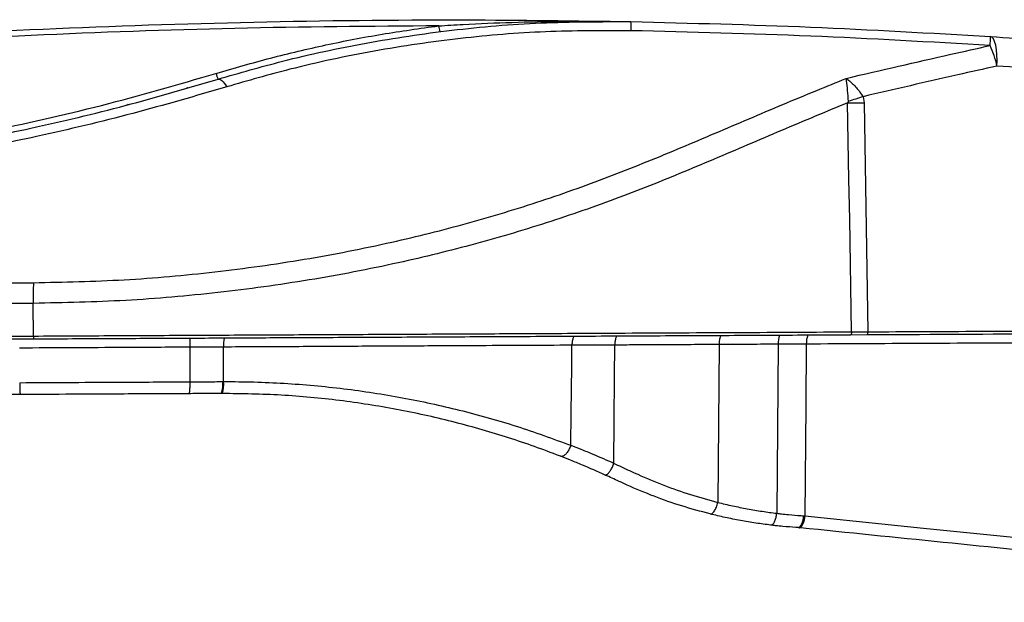
# Model space of a CAD drawing. Units: millimetres. Extents: x -68 to 1129, y -173 to 294.
# Drawn here: x 653 to 813, y -114 to -20 of the extents above; entities that cross this region are included whole.
import ezdxf

# ---------------------------------------------------------------- set-up
doc = ezdxf.new("R2010")
doc.units = ezdxf.units.MM

msp = doc.modelspace()

# ---------------------------------------------------------------- linework, layer by layer
at = {"color": 7, "linetype": 'Continuous', "lineweight": 25}
for p, q in [((679.88, -30.89), (679.8, -30.89)), ((789.67, -32.33), (789.83, -33.33)), ((789.83, -33.33), (790.46, -70.52)), ((654.82, -67.64), (654.82, -65.9)), ((790.33, -71.04), (787.61, -71.05)), ((680.25, -73.03), (680.26, -78.65)), ((685.75, -78.62), (685.74, -73)), ((766.31, -72.59), (766.09, -98.23)), ((775.86, -72.54), (775.65, -100.01)), ((685.62, -78.62), (685.75, -78.62)), ((685.52, -80.55), (685.39, -80.55)), ((742.17, -88.95), (742.17, -88.94)), ((749.15, -91.85), (749.14, -91.87)), ((775.65, -100.01), (775.66, -100.01)), ((780.04, -100.41), (780.24, -100.43)), ((780.24, -100.43), (780.24, -100.43)), ((779.32, -102.36), (779.16, -102.34))]:
    msp.add_line(p, q, dxfattribs=at)
at = {"color": 7, "linetype": 'Continuous', "lineweight": 25, "flags": 128}
for points in [[(811.44, -27.36), (811.46, -26.42), (811.43, -25.53), (811.35, -24.7), (811.23, -23.98), (811.06, -23.38), (810.85, -22.94), (810.62, -22.66), (810.37, -22.55)], [(684.86, -29.47), (685, -29.46), (685.15, -29.49), (685.32, -29.58), (685.49, -29.72), (685.68, -29.9), (685.87, -30.13), (686.07, -30.41), (686.27, -30.72)], [(787.17, -33.35), (787.5, -33.35), (787.82, -33.35), (788.15, -33.34), (788.48, -33.34), (788.82, -33.34), (789.15, -33.34), (789.49, -33.34), (789.83, -33.33)], [(787.81, -70.53), (787.5, -52.2), (787.39, -45.79), (787.17, -33.35)], [(654.84, -71.21), (654.83, -69.68), (654.82, -67.64)], [(787.81, -70.53), (787.81, -70.63), (787.8, -70.73), (787.78, -70.82), (787.76, -70.9), (787.72, -70.96), (787.69, -71.01), (787.65, -71.04), (787.61, -71.05)], [(742.17, -88.94), (742.23, -83.74), (742.32, -76.09), (742.36, -72.71)], [(749.15, -91.85), (749.22, -84.96), (749.3, -77.85), (749.36, -72.68)], [(780.44, -72.52), (780.37, -82.45), (780.24, -100.43)], [(780.24, -100.43), (780.24, -100.43), (799.48, -102.4), (819, -104.39), (838.73, -106.41), (849.42, -107.5), (870.97, -109.7), (892.7, -111.92), (898.67, -112.53)]]:
    msp.add_lwpolyline(points, dxfattribs=at)
at = {"color": 7, "linetype": 'Continuous', "lineweight": 25}
for centre, radius, start, end in [((737.57, -21.11), 14.41, 358.0515, 3.8821), ((725.55, -20.45), 4.86, 184.3605, 195.8501), ((795.92, -22.89), 14.45, 355.5393, 1.3531), ((797.4, -30.17), 14.31, 11.3261, 25.4645), ((688.43, -27.61), 4.02, 193.5269, 207.5722), ((669.63, -32.75), 1, 284.7441, 307.9313), ((896.5, -372.29), 356.35, 107.444, 107.8463), ((761.09, -65.29), 106.28, 178.5183, 180.3294), ((789.89, -70.65), 0.586, 318.0709, 12.4465), ((681.41, -79.1), 4.24, 340.0598, 6.5724), ((681.56, -79.1), 4.22, 339.8993, 6.5567)]:
    msp.add_arc(centre, radius, start, end, dxfattribs=at)
at = {"color": 8, "linetype": 'Continuous', "lineweight": 25}
for centre, radius, start, end in [((697.14, -72.87), 11.4, 173.3402, 180.6635), ((779.71, -72.45), 3.85, 159.5812, 181.3834), ((784.38, -72.43), 3.93, 159.9745, 181.3103)]:
    msp.add_arc(centre, radius, start, end, dxfattribs=at)
at = {"color": 7, "linetype": 'Continuous', "lineweight": 25}
for points, knots in [([(437.29, -47.41), (437.44, -47.38), (440.15, -46.86), (451.65, -44.65), (475.82, -40.3), (510.41, -34.87), (549.2, -29.81), (586.49, -25.94), (622.24, -23.12), (656.41, -21.2), (690.63, -20.08), (722.49, -19.72), (742.93, -20), (751.95, -20.13)], [0, 0, 0, 0, 0.001492, 0.026262, 0.111433, 0.235205, 0.359002, 0.482773, 0.590741, 0.698742, 0.806744, 0.914714, 1, 1, 1, 1]), ([(684.86, -29.47), (688.33, -28.47), (696.21, -26.19), (708.89, -23.48), (722.93, -21.37), (737.32, -20.14), (747.07, -20.13), (751.95, -20.13)], [0, 0, 0, 0, 0.16263, 0.368999, 0.575356, 0.787681, 1, 1, 1, 1]), ([(720.71, -20.82), (722.04, -20.74), (728.66, -20.34), (739.04, -20.02), (748.13, -20.06), (751.91, -20.13), (751.95, -20.13)], [0, 0, 0, 0, 0.127025, 0.636263, 0.996788, 1, 1, 1, 1]), ([(751.95, -20.13), (761.69, -20.37), (781.17, -20.86), (800.63, -21.99), (810.37, -22.55)], [0, 0, 0, 0, 0.49988, 1, 1, 1, 1]), ([(720.71, -20.82), (709.67, -20.9), (687.58, -21.08), (654.46, -22.27), (621.37, -24.15), (587.58, -26.84), (553.15, -30.37), (518.08, -34.82), (483.12, -40.04), (459.94, -44.22), (448.36, -46.3)], [0, 0, 0, 0, 0.120628, 0.241255, 0.36216, 0.483066, 0.612128, 0.74119, 0.870595, 1, 1, 1, 1]), ([(684.51, -28.55), (687.47, -27.69), (693.37, -25.97), (702.39, -23.86), (711.5, -22.09), (717.64, -21.24), (720.71, -20.82)], [0, 0, 0, 0, 0.249082, 0.498165, 0.749083, 1, 1, 1, 1]), ([(751.97, -21.6), (747.33, -21.6), (738.05, -21.59), (724.09, -22.75), (710.19, -24.78), (697.51, -27.48), (689.67, -29.74), (686.27, -30.72)], [0, 0, 0, 0, 0.206232, 0.412468, 0.62486, 0.837266, 1, 1, 1, 1]), ([(810.33, -24.02), (800.61, -23.45), (781.17, -22.33), (761.71, -21.84), (751.97, -21.6)], [0, 0, 0, 0, 0.49988, 1, 1, 1, 1]), ([(810.37, -22.55), (815.81, -22.92), (826.7, -23.65), (842.13, -24.92), (856.59, -26.27), (870.06, -27.66), (883.61, -29.21), (897.25, -30.9), (910.96, -32.75), (924.74, -34.76), (938.54, -36.91), (947.74, -38.46), (952.34, -39.24)], [0, 0, 0, 0, 0.11742, 0.234933, 0.329719, 0.424506, 0.519663, 0.61482, 0.710926, 0.807032, 0.903516, 1, 1, 1, 1]), ([(786.94, -29.35), (792.6, -28.03), (800.39, -26.21), (808.19, -24.49), (810.33, -24.02)], [0, 0, 0, 0, 0.726796, 1, 1, 1, 1]), ([(571.63, -45.68), (577.92, -45.56), (590.51, -45.32), (609.34, -43.82), (628.22, -41.46), (647.11, -38.13), (665.96, -33.93), (678.33, -30.34), (684.51, -28.55)], [0, 0, 0, 0, 0.16486, 0.329815, 0.494675, 0.663083, 0.831592, 1, 1, 1, 1]), ([(811.44, -27.36), (809.31, -27.83), (802.05, -29.44), (794.8, -31.13), (789.67, -32.33)], [0, 0, 0, 0, 0.292834, 1, 1, 1, 1]), ([(951.45, -43.99), (951.14, -43.94), (944.91, -42.85), (932.73, -40.83), (914.91, -38.12), (897.09, -35.66), (879.28, -33.45), (861.53, -31.5), (844.28, -29.84), (827.6, -28.45), (816.83, -27.72), (811.44, -27.36)], [0, 0, 0, 0, 0.006647, 0.132724, 0.258855, 0.384931, 0.511456, 0.638035, 0.764558, 0.882268, 1, 1, 1, 1]), ([(571.72, -46.64), (576.28, -46.58), (585.4, -46.44), (599.12, -45.63), (612.94, -44.36), (626.82, -42.58), (640.72, -40.29), (655.07, -37.4), (669.86, -33.87), (679.85, -30.94), (684.86, -29.47)], [0, 0, 0, 0, 0.118349, 0.236795, 0.355142, 0.477165, 0.599296, 0.721327, 0.860391, 1, 1, 1, 1]), ([(654.85, -62.54), (659.77, -62.44), (669.63, -62.23), (684.35, -60.9), (698.89, -58.87), (712.61, -56.18), (725.46, -52.96), (737.45, -49.33), (749.01, -45.17), (760.17, -40.6), (771.14, -35.91), (780.04, -32.15), (785.34, -30), (786.94, -29.35)], [0, 0, 0, 0, 0.103102, 0.206567, 0.310054, 0.413184, 0.504674, 0.596279, 0.687781, 0.778677, 0.869607, 0.960535, 1, 1, 1, 1]), ([(787.29, -33.09), (787.25, -32.49), (787.18, -31.27), (787.05, -30.07), (786.96, -29.48), (786.94, -29.35), (786.94, -29.35)], [0, 0, 0, 0, 0.431589, 0.872743, 0.996156, 1, 1, 1, 1]), ([(786.94, -29.35), (786.94, -29.35), (787.07, -29.44), (787.64, -29.88), (788.64, -30.81), (789.33, -31.83), (789.67, -32.33)], [0, 0, 0, 0, 0.003843, 0.127236, 0.568366, 1, 1, 1, 1]), ([(686.27, -30.72), (681.2, -32.2), (671.05, -35.16), (656.17, -38.71), (641.85, -41.6), (628.17, -43.87), (614.22, -45.69), (600.05, -47.03), (585.7, -47.9), (576.15, -48.05), (571.38, -48.13)], [0, 0, 0, 0, 0.138998, 0.278517, 0.396954, 0.515479, 0.633909, 0.755903, 0.878004, 1, 1, 1, 1]), ([(787.17, -33.35), (786.11, -33.78), (781.35, -35.72), (772.96, -39.28), (761.97, -43.99), (750.72, -48.55), (738.98, -52.68), (726.76, -56.31), (713.66, -59.54), (699.68, -62.23), (684.86, -64.26), (669.87, -65.59), (659.83, -65.8), (654.82, -65.9)], [0, 0, 0, 0, 0.026202, 0.117371, 0.208539, 0.29967, 0.392811, 0.486056, 0.579185, 0.684221, 0.789617, 0.894992, 1, 1, 1, 1]), ([(787.17, -33.35), (787.2, -33.31), (787.24, -33.25), (787.29, -33.16), (787.29, -33.11), (787.29, -33.09)], [0, 0, 0, 0, 0.470179, 0.787047, 1, 1, 1, 1]), ([(374.43, -64.05), (382.03, -64), (397.22, -63.91), (420.12, -63.79), (443.1, -63.67), (466.24, -63.55), (489.55, -63.42), (513.01, -63.29), (536.54, -63.16), (560.13, -63.04), (583.75, -62.91), (607.41, -62.79), (631.11, -62.67), (646.94, -62.59), (654.85, -62.54)], [0, 0, 0, 0, 0.082594, 0.165188, 0.247862, 0.330536, 0.414162, 0.497788, 0.581514, 0.66524, 0.748876, 0.832511, 0.916256, 1, 1, 1, 1]), ([(654.82, -65.9), (646.91, -65.94), (631.08, -66.02), (607.37, -66.14), (583.67, -66.26), (560.01, -66.38), (536.41, -66.5), (512.86, -66.62), (489.37, -66.74), (466.03, -66.85), (442.87, -66.96), (419.88, -67.07), (396.96, -67.18), (381.74, -67.26), (374.13, -67.3)], [0, 0, 0, 0, 0.083642, 0.167284, 0.251037, 0.334789, 0.418416, 0.502044, 0.585773, 0.669502, 0.752085, 0.834667, 0.917334, 1, 1, 1, 1]), ([(955.75, -70.2), (951.16, -70.22), (941.97, -70.27), (928.18, -70.34), (914.39, -70.41), (900.55, -70.48), (886.68, -70.55), (872.78, -70.62), (858.93, -70.69), (845.11, -70.76), (831.35, -70.83), (813.09, -70.92), (799.44, -70.99), (790.33, -71.04)], [0, 0, 0, 0, 0.081841, 0.163682, 0.245818, 0.327954, 0.411323, 0.494691, 0.578373, 0.662054, 0.746495, 0.830943, 1, 1, 1, 1]), ([(790.46, -70.52), (796.53, -70.49), (808.66, -70.43), (826.87, -70.34), (845.17, -70.24), (863.59, -70.15), (882.07, -70.06), (899.78, -69.97), (917.83, -69.88), (936.2, -69.78), (949.23, -69.72), (955.74, -69.68)], [0, 0, 0, 0, 0.112714, 0.225423, 0.338086, 0.449414, 0.560788, 0.672115, 0.767741, 0.88387, 1, 1, 1, 1]), ([(373.99, -72.63), (384.26, -72.58), (404.81, -72.47), (435.81, -72.31), (466.86, -72.16), (497.96, -72), (529.08, -71.84), (558.19, -71.7), (588.49, -71.54), (620, -71.38), (643.22, -71.27), (654.84, -71.21)], [0, 0, 0, 0, 0.111499, 0.22301, 0.334506, 0.445144, 0.555796, 0.666433, 0.754563, 0.877282, 1, 1, 1, 1]), ([(654.86, -71.72), (646.97, -71.76), (631.2, -71.84), (607.57, -71.96), (583.95, -72.08), (560.41, -72.2), (536.97, -72.32), (513.61, -72.44), (490.3, -72.56), (466.99, -72.67), (443.7, -72.79), (420.43, -72.91), (397.22, -73.03), (381.81, -73.11), (374.11, -73.14)], [0, 0, 0, 0, 0.083336, 0.166672, 0.250116, 0.333561, 0.416493, 0.499424, 0.582455, 0.665486, 0.749071, 0.832656, 0.916328, 1, 1, 1, 1]), ([(654.84, -71.21), (659.19, -71.18), (667.91, -71.14), (680.97, -71.07), (693.97, -71.01), (706.86, -70.94), (719.61, -70.88), (729.28, -70.83), (739.78, -70.78), (752.36, -70.71), (769.5, -70.63), (781.71, -70.56), (787.81, -70.53)], [0, 0, 0, 0, 0.094256, 0.188584, 0.28284, 0.376877, 0.470985, 0.56502, 0.593868, 0.709326, 0.854641, 1, 1, 1, 1]), ([(654.84, -71.21), (654.84, -71.24), (654.84, -71.31), (654.84, -71.4), (654.84, -71.49), (654.84, -71.57), (654.85, -71.64), (654.85, -71.69), (654.85, -71.72), (654.86, -71.72), (654.86, -71.72)], [0, 0, 0, 0, 0.124999, 0.250002, 0.375008, 0.500007, 0.624997, 0.749996, 0.874994, 1, 1, 1, 1]), ([(787.61, -71.05), (783.04, -71.07), (773.9, -71.12), (760.18, -71.19), (746.27, -71.26), (732.7, -71.33), (719.49, -71.4), (706.77, -71.46), (696.46, -71.51), (686.89, -71.56), (678.09, -71.61), (666.82, -71.66), (659.07, -71.7), (654.86, -71.72)], [0, 0, 0, 0, 0.108862, 0.217792, 0.32657, 0.435224, 0.529217, 0.623282, 0.717276, 0.755511, 0.832072, 0.908633, 1, 1, 1, 1]), ([(749.36, -72.68), (749.37, -72.45), (749.4, -72.01), (749.52, -71.5), (749.64, -71.31), (749.68, -71.24)], [0, 0, 0, 0, 0.406604, 0.813205, 1, 1, 1, 1]), ([(953.39, -71.64), (952.06, -71.65), (945.46, -71.68), (928.28, -71.77), (907.13, -71.88), (885.99, -71.98), (870.73, -72.06), (854.37, -72.14), (836.92, -72.23), (817.9, -72.33), (799.03, -72.42), (786.64, -72.49), (780.44, -72.52)], [0, 0, 0, 0, 0.022561, 0.112805, 0.293293, 0.383563, 0.47382, 0.554711, 0.665695, 0.77668, 0.88834, 1, 1, 1, 1]), ([(787.81, -70.53), (788.12, -70.53), (788.98, -70.53), (789.88, -70.52), (790.46, -70.52)], [0, 0, 0, 0, 0.353583, 1, 1, 1, 1]), ([(680.25, -73.03), (676.71, -73.04), (670.34, -73.08), (661.11, -73.12), (655.42, -73.15), (652.58, -73.17)], [0, 0, 0, 0, 0.3838947, 0.6919308, 1, 1, 1, 1]), ([(685.74, -73), (684.84, -73), (683.47, -73.01), (681.64, -73.02), (680.71, -73.02), (680.25, -73.03)], [0, 0, 0, 0, 0.494111, 0.747046, 1, 1, 1, 1]), ([(742.36, -72.71), (739.75, -72.72), (734.52, -72.75), (725.87, -72.79), (716.49, -72.84), (706.38, -72.89), (696.12, -72.95), (689.21, -72.98), (685.74, -73)], [0, 0, 0, 0, 0.147519, 0.295601, 0.471229, 0.647622, 0.823524, 1, 1, 1, 1]), ([(749.36, -72.68), (748.54, -72.68), (747.13, -72.69), (745.43, -72.7), (743.91, -72.7), (742.99, -72.71), (742.36, -72.71)], [0, 0, 0, 0, 0.350538, 0.602412, 0.730748, 1, 1, 1, 1]), ([(766.31, -72.59), (764.78, -72.6), (761.71, -72.61), (757.11, -72.64), (753, -72.66), (750.4, -72.67), (749.36, -72.68)], [0, 0, 0, 0, 0.268013, 0.535942, 0.812778, 1, 1, 1, 1]), ([(775.86, -72.54), (774.35, -72.55), (772, -72.56), (768.82, -72.58), (767.15, -72.59), (766.31, -72.59)], [0, 0, 0, 0, 0.471295, 0.735641, 1, 1, 1, 1]), ([(780.44, -72.52), (779.71, -72.52), (778.57, -72.53), (777.04, -72.54), (776.25, -72.54), (775.86, -72.54)], [0, 0, 0, 0, 0.482194, 0.741098, 1, 1, 1, 1]), ([(652.61, -78.79), (655.45, -78.77), (661.14, -78.74), (670.37, -78.7), (676.73, -78.66), (680.26, -78.65)], [0, 0, 0, 0, 0.3081434, 0.6163236, 1, 1, 1, 1]), ([(652.61, -78.79), (652.62, -79.04), (652.62, -79.55), (652.64, -80.19), (652.67, -80.63), (652.69, -80.69), (652.7, -80.71)], [0, 0, 0, 0, 0.249999, 0.499999, 0.749998, 1, 1, 1, 1]), ([(680.26, -78.65), (680.26, -78.9), (680.25, -79.41), (680.21, -80.05), (680.16, -80.49), (680.11, -80.55), (680.09, -80.58)], [0, 0, 0, 0, 0.249999, 0.500001, 0.750003, 1, 1, 1, 1]), ([(680.26, -78.65), (680.72, -78.64), (681.65, -78.64), (683.44, -78.63), (684.76, -78.62), (685.62, -78.62)], [0, 0, 0, 0, 0.259098, 0.518232, 1, 1, 1, 1]), ([(685.75, -78.62), (685.75, -78.62), (689.06, -78.6), (695.59, -78.79), (705.32, -79.67), (714.84, -81.14), (724.21, -83.19), (733.4, -85.76), (739.25, -87.89), (742.17, -88.95)], [0, 0, 0, 0, 0.000001, 0.164353, 0.328702, 0.493127, 0.657554, 0.828771, 1, 1, 1, 1]), ([(652.7, -80.71), (643.71, -80.76), (625.74, -80.85), (598.6, -80.99), (571.29, -81.13), (543.81, -81.27), (516.38, -81.4), (488.98, -81.54), (461.64, -81.68), (425.27, -81.87), (398.01, -82), (379.84, -82.1)], [0, 0, 0, 0, 0.097816, 0.195675, 0.295877, 0.396079, 0.496457, 0.596834, 0.697605, 0.79838, 1, 1, 1, 1]), ([(680.09, -80.58), (676.59, -80.59), (670.29, -80.63), (661.14, -80.67), (655.51, -80.7), (652.7, -80.71)], [0, 0, 0, 0, 0.383655, 0.69186, 1, 1, 1, 1]), ([(685.39, -80.55), (684.54, -80.55), (683.23, -80.56), (681.46, -80.57), (680.55, -80.57), (680.09, -80.58)], [0, 0, 0, 0, 0.481705, 0.740844, 1, 1, 1, 1]), ([(740.51, -90.74), (740.29, -90.66), (737.38, -89.53), (731.61, -87.51), (722.93, -85.03), (713.91, -83.04), (704.62, -81.6), (695.14, -80.69), (688.73, -80.6), (685.52, -80.55)], [0, 0, 0, 0, 0.013264, 0.177807, 0.342338, 0.506744, 0.671148, 0.835572, 1, 1, 1, 1]), ([(742.17, -88.95), (742.09, -89.16), (741.94, -89.58), (741.6, -90.14), (741.22, -90.55), (740.86, -90.77), (740.63, -90.79), (740.53, -90.75), (740.51, -90.74)], [0, 0, 0, 0, 0.1972853, 0.3945681, 0.5918543, 0.78914, 0.9699454, 1, 1, 1, 1]), ([(742.17, -88.94), (742.73, -89.16), (743.93, -89.63), (746.26, -90.59), (748.03, -91.36), (749.15, -91.85)], [0, 0, 0, 0, 0.236654, 0.515228, 1, 1, 1, 1]), ([(747.78, -93.79), (747.78, -93.79), (746.51, -93.24), (744.68, -92.42), (742.24, -91.42), (741.05, -90.96), (740.51, -90.74)], [0, 0, 0, 0, 0.000016, 0.513213, 0.776955, 1, 1, 1, 1]), ([(747.78, -93.79), (747.78, -93.79), (747.81, -93.8), (747.97, -93.76), (748.29, -93.51), (748.63, -93.09), (748.95, -92.52), (749.08, -92.08), (749.14, -91.87)], [0, 0, 0, 0, 0.026471, 0.22086, 0.415709, 0.610554, 0.805267, 1, 1, 1, 1]), ([(749.14, -91.87), (749.14, -91.87), (750.01, -92.27), (751.31, -92.87), (754, -94.12), (757.27, -95.48), (761.61, -97.02), (764.6, -97.83), (766.09, -98.23)], [0, 0, 0, 0, 0.000095, 0.15897, 0.238716, 0.492921, 0.746315, 1, 1, 1, 1]), ([(764.81, -100.11), (763.27, -99.69), (760.19, -98.87), (755.7, -97.29), (752.33, -95.89), (749.71, -94.68), (748.52, -94.13), (747.78, -93.79)], [0, 0, 0, 0, 0.260905, 0.521401, 0.782638, 0.863552, 1, 1, 1, 1]), ([(764.81, -100.11), (764.86, -100.11), (764.97, -100.12), (765.15, -100.03), (765.34, -99.88), (765.52, -99.64), (765.69, -99.35), (765.85, -99.01), (765.99, -98.63), (766.05, -98.36), (766.09, -98.23)], [0, 0, 0, 0, 0.125002, 0.249999, 0.375, 0.500001, 0.625, 0.75, 0.874999, 1, 1, 1, 1]), ([(766.09, -98.23), (766.09, -98.23), (766.83, -98.44), (768.48, -98.8), (770.86, -99.29), (773.26, -99.7), (774.86, -99.91), (775.65, -100.01)], [0, 0, 0, 0, 0.000006, 0.252353, 0.504699, 0.757033, 1, 1, 1, 1]), ([(774.69, -101.93), (773.87, -101.82), (772.22, -101.61), (769.74, -101.19), (767.26, -100.7), (765.62, -100.3), (764.81, -100.11)], [0, 0, 0, 0, 0.243863, 0.49593, 0.747963, 1, 1, 1, 1]), ([(774.69, -101.93), (774.83, -101.89), (775.06, -101.82), (775.36, -101.27), (775.55, -100.68), (775.62, -100.23), (775.66, -100.01)], [0, 0, 0, 0, 0.3484288, 0.5720738, 0.7860361, 1, 1, 1, 1]), ([(775.66, -100.01), (775.9, -100.04), (776.54, -100.11), (777.86, -100.25), (779.07, -100.35), (779.89, -100.4), (780.04, -100.41)], [0, 0, 0, 0, 0.170718, 0.43736, 0.904019, 1, 1, 1, 1]), ([(779.16, -102.34), (779.24, -102.32), (779.41, -102.29), (779.65, -101.96), (779.85, -101.46), (779.98, -100.93), (780.02, -100.57), (780.03, -100.43), (780.04, -100.41)], [0, 0, 0, 0, 0.216061, 0.432123, 0.648199, 0.864309, 0.984715, 1, 1, 1, 1]), ([(779.32, -102.36), (779.36, -102.36), (779.41, -102.36), (779.55, -102.3), (779.74, -102.12), (779.97, -101.69), (780.15, -101.1), (780.21, -100.66), (780.24, -100.43)], [0, 0, 0, 0, 0.081197, 0.143069, 0.357302, 0.571534, 0.785767, 1, 1, 1, 1]), ([(779.16, -102.34), (779.16, -102.34), (779.03, -102.33), (778.18, -102.28), (776.96, -102.17), (775.6, -102.04), (774.95, -101.96), (774.69, -101.93)], [0, 0, 0, 0, 0.000012, 0.088168, 0.558871, 0.827805, 1, 1, 1, 1]), ([(779.16, -102.34), (779.16, -102.34), (779.16, -102.34), (779.16, -102.34), (779.16, -102.34)], [0, 0, 0, 0, 0.987774, 1, 1, 1, 1]), ([(898.39, -114.47), (893.33, -113.95), (883.21, -112.92), (868.07, -111.38), (853.01, -109.85), (839.09, -108.44), (822.26, -106.72), (802.63, -104.73), (787.2, -103.16), (779.5, -102.37)], [0, 0, 0, 0, 0.124846, 0.249679, 0.374888, 0.500098, 0.598726, 0.79988, 1, 1, 1, 1])]:
    msp.add_open_spline(points, degree=3, knots=knots, dxfattribs=at)
at = {"color": 8, "linetype": 'Continuous', "lineweight": 25}
for points, knots in [([(680.31, -71.59), (680.3, -71.61), (680.28, -71.77), (680.26, -72.27), (680.25, -72.77), (680.25, -73.03)], [0, 0, 0, 0, 0.068694, 0.534345, 1, 1, 1, 1]), ([(742.69, -71.28), (742.65, -71.34), (742.53, -71.54), (742.4, -72.04), (742.37, -72.49), (742.36, -72.71)], [0, 0, 0, 0, 0.1867328, 0.5933625, 1, 1, 1, 1]), ([(766.31, -72.59), (766.33, -72.34), (766.36, -71.84), (766.47, -71.33), (766.57, -71.18), (766.59, -71.16)], [0, 0, 0, 0, 0.465655, 0.931306, 1, 1, 1, 1])]:
    msp.add_open_spline(points, degree=3, knots=knots, dxfattribs=at)

doc.saveas('drawing.dxf')
